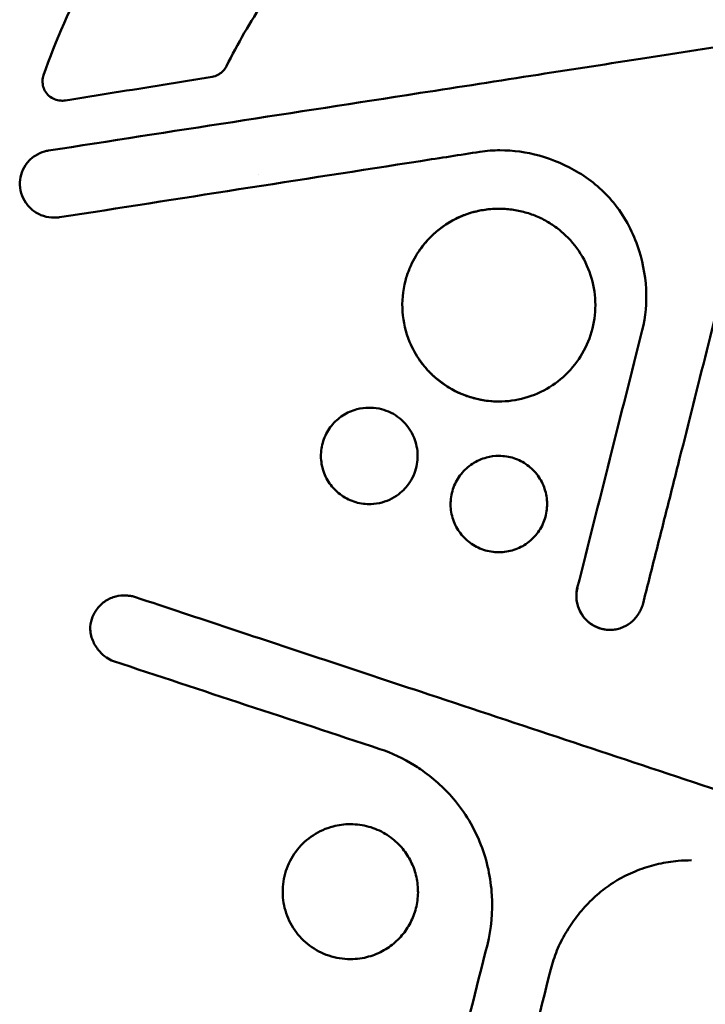
# Model space of a CAD drawing. Units: millimetres. Extents: x -24 to 8160, y 3 to 5165.
# Drawn here: x 4512 to 4583, y 1825 to 1927 of the extents above; entities that cross this region are included whole.
import ezdxf

# ---------------------------------------------------------------- set-up
doc = ezdxf.new("R2010")
doc.units = ezdxf.units.MM
doc.layers.add('MD_Visible', color=7, linetype='Continuous', lineweight=50)

msp = doc.modelspace()

# ---------------------------------------------------------------- linework, layer by layer
at = {"layer": 'MD_Visible'}
for p, q in [((4553.17, 1919.45), (4552.98, 1919.42)), ((4516.1, 1918.65), (4516.04, 1918.65)), ((4536.37, 1911.01), (4536.37, 1911.01)), ((4561.31, 1907.45), (4561.32, 1907.45)), ((4515.27, 1906.52), (4515.23, 1906.52)), ((4561.32, 1887.45), (4561.31, 1887.45)), ((4547.89, 1886.81), (4547.87, 1886.81)), ((4561.32, 1881.81), (4561.31, 1881.81)), ((4547.89, 1876.81), (4547.87, 1876.81)), ((4561.32, 1871.81), (4561.31, 1871.81)), ((4522.47, 1867.33), (4522.52, 1867.33)), ((4572.84, 1863.77), (4572.83, 1863.77)), ((4545.93, 1843.61), (4545.91, 1843.61))]:
    msp.add_line(p, q, dxfattribs=at)
at = {"layer": 'MD_Visible', "extrusion": (0, 0, -1)}
msp.add_ellipse((4553.17, 1918.24), major_axis=(0.18, -1.19), ratio=0.035, start_param=3.141593, end_param=3.147133, dxfattribs=at)
at = {"layer": 'MD_Visible'}
msp.add_ellipse((4596.56, 1913.35), major_axis=(1214.47, 189), ratio=0.004658, start_param=1.600718, end_param=1.605799, dxfattribs=at)
for points, knots in [([(4514.09, 1921.29), (4516.64, 1928.58), (4520.39, 1935.51), (4529.82, 1948.21), (4535.69, 1954.06), (4545.46, 1961.54), (4548.95, 1963.86), (4552.57, 1965.93)], [0, 0, 0, 0, 2.319815, 2.319815, 4.766762, 4.766762, 6.01871, 6.01871, 6.01871, 6.01871]), ([(4553.18, 1945.91), (4552.13, 1945.12), (4551.11, 1944.31), (4550.1, 1943.47), (4549.1, 1942.63), (4548.12, 1941.77), (4547.17, 1940.88), (4546.21, 1939.99), (4545.28, 1939.07), (4544.38, 1938.13), (4543.47, 1937.19), (4542.59, 1936.23), (4541.74, 1935.24), (4540.89, 1934.24), (4540.07, 1933.23), (4539.28, 1932.19), (4538.49, 1931.15), (4537.73, 1930.09), (4537, 1929), (4536.27, 1927.92), (4535.58, 1926.81), (4534.92, 1925.68), (4534.27, 1924.55), (4533.65, 1923.4), (4533.07, 1922.23)], [0, 0, 0, 0, 0.125, 0.125, 0.125, 0.25, 0.25, 0.25, 0.375, 0.375, 0.375, 0.5, 0.5, 0.5, 0.625, 0.625, 0.625, 0.75, 0.75, 0.75, 0.875, 0.875, 0.875, 1, 1, 1, 1]), ([(4595.68, 1926.05), (4592.8, 1925.6), (4586.39, 1924.6), (4576.3, 1923.04), (4565, 1921.29), (4557.24, 1920.08), (4553.17, 1919.45)], [0.2497363, 0.2497363, 0.2497363, 0.2497363, 0.4020098, 0.5890452, 0.784133, 0.9999999, 0.9999999, 0.9999999, 0.9999999]), ([(4533.07, 1922.23), (4533.02, 1922.13), (4532.96, 1922.04), (4532.9, 1921.96), (4532.84, 1921.87), (4532.77, 1921.79), (4532.69, 1921.72), (4532.62, 1921.64), (4532.53, 1921.57), (4532.44, 1921.5), (4532.36, 1921.44), (4532.27, 1921.38), (4532.17, 1921.33), (4532.08, 1921.28), (4531.98, 1921.24), (4531.89, 1921.21), (4531.79, 1921.17), (4531.69, 1921.15), (4531.59, 1921.13)], [0, 0, 0, 0, 0.166667, 0.166667, 0.166667, 0.333333, 0.333333, 0.333333, 0.5, 0.5, 0.5, 0.666667, 0.666667, 0.666667, 0.833333, 0.833333, 0.833333, 1, 1, 1, 1]), ([(4516.04, 1918.65), (4515.83, 1918.65), (4515.61, 1918.68), (4515.19, 1918.82), (4514.99, 1918.92), (4514.61, 1919.18), (4514.45, 1919.35), (4514.21, 1919.71), (4514.13, 1919.89), (4514.02, 1920.28), (4513.99, 1920.5), (4514, 1920.91), (4514.03, 1921.11), (4514.09, 1921.29)], [0, 0, 0, 0, 0.0643549, 0.0643549, 0.1323705, 0.1323705, 0.2013291, 0.2013291, 0.2602456, 0.2602456, 0.324195, 0.324195, 0.3832059, 0.3832059, 0.3832059, 0.3832059]), ([(4531.59, 1921.13), (4529.89, 1920.86), (4528.19, 1920.58), (4526.5, 1920.31), (4524.81, 1920.03), (4523.12, 1919.76), (4521.43, 1919.49), (4519.75, 1919.22), (4518.07, 1918.94), (4516.39, 1918.67)], [0, 0, 0, 0, 0.333333, 0.333333, 0.333333, 0.666667, 0.666667, 0.666667, 1, 1, 1, 1]), ([(4588.58, 1915.4), (4587.62, 1911.59), (4586.66, 1907.8), (4585.71, 1904.02), (4584.76, 1900.24), (4583.82, 1896.48), (4582.87, 1892.73), (4581.93, 1888.98), (4580.99, 1885.25), (4580.06, 1881.53)], [0, 0, 0, 0, 0.333333, 0.333333, 0.333333, 0.666667, 0.666667, 0.666667, 1, 1, 1, 1]), ([(4515.21, 1906.52), (4514.84, 1906.52), (4514.46, 1906.58), (4513.74, 1906.81), (4513.38, 1906.99), (4512.76, 1907.45), (4512.49, 1907.74), (4512.06, 1908.36), (4511.89, 1908.7), (4511.67, 1909.43), (4511.63, 1909.82), (4511.67, 1910.54), (4511.74, 1910.89), (4511.98, 1911.57), (4512.17, 1911.91), (4512.63, 1912.49), (4512.91, 1912.74), (4513.53, 1913.14), (4513.86, 1913.29), (4514.35, 1913.43), (4514.49, 1913.46), (4514.63, 1913.48)], [0, 0, 0, 0, 0.112426, 0.112426, 0.230347, 0.230347, 0.34509, 0.34509, 0.457735, 0.457735, 0.572246, 0.572246, 0.676149, 0.676149, 0.78909, 0.78909, 0.899524, 0.899524, 1.009625, 1.009625, 1.052675, 1.052675, 1.052675, 1.052675]), ([(4576.18, 1894.86), (4576.53, 1896.25), (4576.65, 1897.7), (4576.5, 1900.65), (4576.19, 1902.17), (4575.12, 1905.22), (4574.28, 1906.76), (4572.2, 1909.3), (4570.96, 1910.35), (4568.34, 1911.96), (4566.94, 1912.56), (4564.18, 1913.32), (4562.8, 1913.51), (4561.43, 1913.51)], [0, 0, 0, 0, 0.42801, 0.42801, 0.88517, 0.88517, 1.397012, 1.397012, 1.870534, 1.870534, 2.319871, 2.319871, 2.729864, 2.729864, 2.729864, 2.729864]), ([(4553.18, 1912.39), (4546.88, 1911.41), (4540.6, 1910.43), (4528.11, 1908.49), (4521.92, 1907.51), (4515.77, 1906.56)], [-3.812303, -3.812303, -3.812303, -3.812303, -1.901941, -1.901941, -0.000001, -0.000001, -0.000001, -0.000001]), ([(4553.17, 1903.26), (4553.8, 1904.15), (4554.59, 1904.94), (4556.35, 1906.2), (4557.33, 1906.69), (4559.35, 1907.31), (4560.4, 1907.46), (4561.43, 1907.45)], [0, 0, 0, 0, 0.3267087, 0.3267087, 0.648993, 0.648993, 0.9590229, 0.9590229, 0.9590229, 0.9590229]), ([(4553.18, 1903.26), (4553.46, 1903.65), (4553.76, 1904.01), (4554.08, 1904.35), (4554.4, 1904.69), (4554.74, 1905), (4555.11, 1905.29), (4555.47, 1905.58), (4555.85, 1905.84), (4556.25, 1906.08), (4556.65, 1906.31), (4557.07, 1906.52), (4557.5, 1906.7), (4557.93, 1906.87), (4558.37, 1907.02), (4558.82, 1907.13), (4559.27, 1907.25), (4559.73, 1907.33), (4560.2, 1907.39), (4560.57, 1907.43), (4560.94, 1907.45), (4561.31, 1907.45)], [0, 0, 0, 0, 0.0277778, 0.0277778, 0.0277778, 0.0555556, 0.0555556, 0.0555556, 0.0833333, 0.0833333, 0.0833333, 0.1111111, 0.1111111, 0.1111111, 0.1388889, 0.1388889, 0.1388889, 0.1666667, 0.1666667, 0.1666667, 0.1885757, 0.1885757, 0.1885757, 0.1885757]), ([(4561.32, 1907.45), (4561.42, 1907.45), (4561.52, 1907.45), (4561.61, 1907.45), (4562.09, 1907.43), (4562.56, 1907.38), (4563.02, 1907.3), (4563.48, 1907.22), (4563.94, 1907.11), (4564.38, 1906.97), (4564.82, 1906.83), (4565.25, 1906.66), (4565.67, 1906.46), (4566.09, 1906.26), (4566.5, 1906.02), (4566.88, 1905.76), (4567.27, 1905.51), (4567.64, 1905.22), (4567.98, 1904.91), (4568.68, 1904.29), (4569.29, 1903.56), (4569.79, 1902.77), (4570.29, 1901.98), (4570.67, 1901.12), (4570.93, 1900.23), (4571.18, 1899.33), (4571.32, 1898.4), (4571.32, 1897.46), (4571.32, 1896.52), (4571.18, 1895.58), (4570.93, 1894.67), (4570.67, 1893.77), (4570.28, 1892.91), (4569.79, 1892.13), (4569.29, 1891.34), (4568.68, 1890.62), (4567.98, 1889.99), (4567.28, 1889.37), (4566.5, 1888.84), (4565.65, 1888.44), (4564.81, 1888.03), (4563.9, 1887.75), (4562.99, 1887.59), (4562.53, 1887.52), (4562.07, 1887.47), (4561.61, 1887.46), (4561.51, 1887.45), (4561.42, 1887.45), (4561.32, 1887.45)], [0.1887435, 0.1887435, 0.1887435, 0.1887435, 0.1944444, 0.1944444, 0.1944444, 0.2222222, 0.2222222, 0.2222222, 0.25, 0.25, 0.25, 0.2777778, 0.2777778, 0.2777778, 0.3055556, 0.3055556, 0.3055556, 0.3333333, 0.3333333, 0.3333333, 0.3888889, 0.3888889, 0.3888889, 0.4444444, 0.4444444, 0.4444444, 0.5, 0.5, 0.5, 0.5555556, 0.5555556, 0.5555556, 0.6111111, 0.6111111, 0.6111111, 0.6666667, 0.6666667, 0.6666667, 0.7222222, 0.7222222, 0.7222222, 0.7777778, 0.7777778, 0.7777778, 0.8055556, 0.8055556, 0.8055556, 0.8112594, 0.8112594, 0.8112594, 0.8112594]), ([(4552.06, 1893.64), (4551.65, 1894.63), (4551.4, 1895.69), (4551.25, 1897.83), (4551.36, 1898.92), (4551.74, 1900.41), (4551.89, 1900.84), (4552.06, 1901.26)], [0, 0, 0, 0, 0.3200241, 0.3200241, 0.6420069, 0.6420069, 0.7787687, 0.7787687, 0.7787687, 0.7787687]), ([(4561.43, 1887.45), (4560.36, 1887.44), (4559.28, 1887.61), (4557.24, 1888.25), (4556.27, 1888.75), (4554.55, 1890.01), (4553.78, 1890.78), (4553.17, 1891.64)], [0, 0, 0, 0, 0.3199223, 0.3199223, 0.6407349, 0.6407349, 0.958572, 0.958572, 0.958572, 0.958572]), ([(4561.31, 1887.45), (4560.95, 1887.45), (4560.58, 1887.47), (4560.22, 1887.51), (4559.76, 1887.57), (4559.3, 1887.65), (4558.84, 1887.77), (4558.39, 1887.88), (4557.95, 1888.03), (4557.51, 1888.2), (4557.08, 1888.38), (4556.66, 1888.59), (4556.26, 1888.82), (4555.86, 1889.06), (4555.47, 1889.33), (4555.11, 1889.62), (4554.74, 1889.9), (4554.4, 1890.22), (4554.08, 1890.55), (4553.76, 1890.89), (4553.46, 1891.25), (4553.18, 1891.64)], [0.8114312, 0.8114312, 0.8114312, 0.8114312, 0.8333333, 0.8333333, 0.8333333, 0.8611111, 0.8611111, 0.8611111, 0.8888889, 0.8888889, 0.8888889, 0.9166667, 0.9166667, 0.9166667, 0.9444444, 0.9444444, 0.9444444, 0.9722222, 0.9722222, 0.9722222, 1, 1, 1, 1]), ([(4547.87, 1876.81), (4547.33, 1876.81), (4546.79, 1876.9), (4545.77, 1877.24), (4545.28, 1877.5), (4544.43, 1878.14), (4544.06, 1878.52), (4543.45, 1879.4), (4543.21, 1879.9), (4542.92, 1880.92), (4542.85, 1881.45), (4542.88, 1882.5), (4542.99, 1883.04), (4543.35, 1884.04), (4543.62, 1884.52), (4544.29, 1885.34), (4544.68, 1885.7), (4545.57, 1886.29), (4546.07, 1886.51), (4547.01, 1886.75), (4547.44, 1886.81), (4547.87, 1886.81)], [0, 0, 0, 0, 0.161218, 0.161218, 0.322354, 0.322354, 0.480816, 0.480816, 0.642188, 0.642188, 0.79924, 0.79924, 0.958763, 0.958763, 1.119151, 1.119151, 1.276094, 1.276094, 1.43786, 1.43786, 1.566842, 1.566842, 1.566842, 1.566842]), ([(4547.89, 1886.81), (4548.1, 1886.81), (4548.46, 1886.8), (4549.24, 1886.64), (4549.56, 1886.54), (4550.59, 1886.1), (4551.12, 1885.67), (4551.82, 1884.94), (4552.23, 1884.42), (4552.75, 1883.12), (4552.88, 1882.49), (4552.9, 1881.25), (4552.78, 1880.61), (4552.28, 1879.3), (4551.9, 1878.78), (4551.19, 1878.02), (4550.68, 1877.59), (4549.64, 1877.11), (4549.3, 1877), (4548.48, 1876.82), (4548.1, 1876.81), (4547.89, 1876.81)], [-0.8233391, -0.8233391, -0.8233391, -0.8233391, -0.7542386, -0.7542386, -0.7023369, -0.7023369, -0.5829474, -0.5829474, -0.4793577, -0.4793577, -0.3988264, -0.3988264, -0.3162541, -0.3162541, -0.2169753, -0.2169753, -0.1118314, -0.1118314, -0.0641347, -0.0641347, -0.000001, -0.000001, -0.000001, -0.000001]), ([(4561.31, 1871.81), (4560.78, 1871.81), (4560.23, 1871.9), (4559.22, 1872.24), (4558.73, 1872.49), (4557.89, 1873.13), (4557.51, 1873.52), (4556.9, 1874.39), (4556.66, 1874.89), (4556.36, 1875.9), (4556.29, 1876.44), (4556.33, 1877.49), (4556.43, 1878.03), (4556.8, 1879.04), (4557.07, 1879.51), (4557.73, 1880.34), (4558.13, 1880.7), (4559.01, 1881.29), (4559.52, 1881.51), (4560.45, 1881.75), (4560.88, 1881.81), (4561.31, 1881.81)], [0, 0, 0, 0, 0.160498, 0.160498, 0.320938, 0.320938, 0.478804, 0.478804, 0.639928, 0.639928, 0.797124, 0.797124, 0.957162, 0.957162, 1.11798, 1.11798, 1.27501, 1.27501, 1.436416, 1.436416, 1.564869, 1.564869, 1.564869, 1.564869]), ([(4580.06, 1881.53), (4579.63, 1879.84), (4579.21, 1878.16), (4578.79, 1876.49), (4578.36, 1874.81), (4577.94, 1873.14), (4577.52, 1871.48), (4577.1, 1869.82), (4576.68, 1868.16), (4576.27, 1866.51)], [0, 0, 0, 0, 0.333333, 0.333333, 0.333333, 0.666667, 0.666667, 0.666667, 1, 1, 1, 1]), ([(4572.83, 1863.77), (4572.76, 1863.77), (4572.69, 1863.77), (4572.62, 1863.77), (4572.44, 1863.78), (4572.26, 1863.81), (4572.08, 1863.85), (4571.9, 1863.89), (4571.73, 1863.94), (4571.56, 1864.01), (4571.39, 1864.08), (4571.22, 1864.16), (4571.06, 1864.25), (4570.75, 1864.44), (4570.46, 1864.68), (4570.23, 1864.95), (4569.99, 1865.22), (4569.79, 1865.54), (4569.64, 1865.88), (4569.5, 1866.23), (4569.4, 1866.59), (4569.37, 1866.97), (4569.33, 1867.34), (4569.36, 1867.72), (4569.46, 1868.11)], [0.4309794, 0.4309794, 0.4309794, 0.4309794, 0.45, 0.45, 0.45, 0.5, 0.5, 0.5, 0.55, 0.55, 0.55, 0.6, 0.6, 0.6, 0.7, 0.7, 0.7, 0.8, 0.8, 0.8, 0.9, 0.9, 0.9, 0.9998027, 0.9998027, 0.9998027, 0.9998027]), ([(4572.82, 1863.77), (4572.45, 1863.77), (4572.07, 1863.83), (4571.37, 1864.07), (4571.04, 1864.24), (4570.45, 1864.69), (4570.18, 1864.96), (4569.77, 1865.57), (4569.61, 1865.91), (4569.39, 1866.62), (4569.33, 1867.01), (4569.36, 1867.64), (4569.39, 1867.88), (4569.45, 1868.11)], [0, 0, 0, 0, 0.1123751, 0.1123751, 0.2220783, 0.2220783, 0.3343048, 0.3343048, 0.4426278, 0.4426278, 0.5583643, 0.5583643, 0.6304674, 0.6304674, 0.6304674, 0.6304674]), ([(4521.35, 1860.52), (4521.09, 1860.61), (4520.84, 1860.74), (4520.36, 1861.06), (4520.13, 1861.28), (4519.66, 1861.81), (4519.43, 1862.16), (4519.08, 1862.92), (4518.96, 1863.36), (4518.93, 1864.17), (4518.99, 1864.54), (4519.2, 1865.18), (4519.34, 1865.47), (4519.72, 1866.05), (4519.99, 1866.35), (4520.6, 1866.83), (4520.95, 1867.03), (4521.66, 1867.26), (4522.02, 1867.32), (4522.41, 1867.33), (4522.44, 1867.33), (4522.47, 1867.33)], [0.0000015, 0.0000015, 0.0000015, 0.0000015, 0.081873, 0.081873, 0.1758173, 0.1758173, 0.296523, 0.296523, 0.4289447, 0.4289447, 0.5375885, 0.5375885, 0.6324421, 0.6324421, 0.7481878, 0.7481878, 0.866238, 0.866238, 0.9735085, 0.9735085, 0.9839519, 0.9839519, 0.9839519, 0.9839519]), ([(4522.52, 1867.33), (4522.62, 1867.33), (4522.72, 1867.33), (4522.82, 1867.32), (4522.96, 1867.31), (4523.09, 1867.29), (4523.22, 1867.27), (4523.36, 1867.24), (4523.49, 1867.21), (4523.62, 1867.16)], [0.8759546, 0.8759546, 0.8759546, 0.8759546, 0.9090909, 0.9090909, 0.9090909, 0.9545455, 0.9545455, 0.9545455, 1, 1, 1, 1]), ([(4523.62, 1867.16), (4526.88, 1866.08), (4530.15, 1865), (4533.42, 1863.91), (4536.7, 1862.82), (4539.99, 1861.73), (4543.28, 1860.64), (4546.58, 1859.55), (4549.88, 1858.45), (4553.18, 1857.36)], [0, 0, 0, 0, 0.333333, 0.333333, 0.333333, 0.666667, 0.666667, 0.666667, 1, 1, 1, 1]), ([(4576.27, 1866.51), (4576.23, 1866.34), (4576.17, 1866.18), (4576.1, 1866.01), (4576.03, 1865.85), (4575.95, 1865.69), (4575.86, 1865.54), (4575.77, 1865.38), (4575.66, 1865.23), (4575.55, 1865.09), (4575.43, 1864.94), (4575.3, 1864.81), (4575.16, 1864.68), (4574.89, 1864.43), (4574.58, 1864.22), (4574.24, 1864.07), (4574.07, 1863.99), (4573.89, 1863.93), (4573.71, 1863.88), (4573.53, 1863.83), (4573.35, 1863.8), (4573.17, 1863.78), (4573.06, 1863.77), (4572.95, 1863.77), (4572.84, 1863.77)], [0, 0, 0, 0, 0.05, 0.05, 0.05, 0.1, 0.1, 0.1, 0.15, 0.15, 0.15, 0.2, 0.2, 0.2, 0.3, 0.3, 0.3, 0.35, 0.35, 0.35, 0.4, 0.4, 0.4, 0.4304566, 0.4304566, 0.4304566, 0.4304566]), ([(4553.18, 1857.36), (4562.62, 1854.22), (4572.07, 1851.09), (4581.51, 1847.96), (4586.16, 1846.42), (4590.8, 1844.88), (4595.45, 1843.34)], [0, 0, 0, 0, 0.3333333, 0.3333333, 0.3333333, 0.49731, 0.49731, 0.49731, 0.49731]), ([(4560.12, 1831.11), (4560.54, 1832.77), (4560.69, 1834.52), (4560.48, 1838.02), (4560.1, 1839.81), (4558.78, 1843.21), (4557.8, 1844.85), (4555.6, 1847.41), (4554.44, 1848.45), (4553.18, 1849.31)], [0, 0, 0, 0, 0.514417, 0.514417, 1.05116, 1.05116, 1.607844, 1.607844, 2.065694, 2.065694, 2.065694, 2.065694]), ([(4545.91, 1829.61), (4545.16, 1829.61), (4544.4, 1829.74), (4542.97, 1830.21), (4542.29, 1830.57), (4541.1, 1831.46), (4540.57, 1832.01), (4539.72, 1833.23), (4539.38, 1833.93), (4538.97, 1835.36), (4538.88, 1836.11), (4538.92, 1837.58), (4539.07, 1838.33), (4539.58, 1839.73), (4539.96, 1840.4), (4540.88, 1841.55), (4541.43, 1842.05), (4542.68, 1842.87), (4543.39, 1843.19), (4544.7, 1843.53), (4545.31, 1843.61), (4545.91, 1843.61)], [0, 0, 0, 0, 0.225571, 0.225571, 0.451397, 0.451397, 0.673181, 0.673181, 0.899899, 0.899899, 1.119537, 1.119537, 1.342944, 1.342944, 1.566603, 1.566603, 1.786068, 1.786068, 2.013742, 2.013742, 2.194365, 2.194365, 2.194365, 2.194365]), ([(4545.93, 1843.61), (4546.26, 1843.61), (4546.58, 1843.59), (4546.89, 1843.54), (4547.2, 1843.5), (4547.51, 1843.44), (4547.82, 1843.35), (4548.12, 1843.27), (4548.42, 1843.16), (4548.71, 1843.04), (4549, 1842.91), (4549.27, 1842.77), (4549.54, 1842.61), (4549.8, 1842.46), (4550.04, 1842.28), (4550.28, 1842.1), (4550.51, 1841.92), (4550.72, 1841.72), (4550.92, 1841.52), (4551.12, 1841.31), (4551.3, 1841.11), (4551.47, 1840.89), (4551.64, 1840.68), (4551.79, 1840.45), (4551.92, 1840.24), (4552.05, 1840.02), (4552.17, 1839.8), (4552.27, 1839.58), (4552.38, 1839.35), (4552.47, 1839.13), (4552.55, 1838.89), (4552.63, 1838.64), (4552.7, 1838.39), (4552.76, 1838.12), (4552.82, 1837.86), (4552.86, 1837.59), (4552.89, 1837.32), (4552.92, 1837.05), (4552.93, 1836.78), (4552.93, 1836.51), (4552.92, 1836.24), (4552.9, 1835.96), (4552.87, 1835.69), (4552.8, 1835.15), (4552.66, 1834.62), (4552.47, 1834.12), (4552.28, 1833.62), (4552.04, 1833.15), (4551.75, 1832.71), (4551.45, 1832.28), (4551.11, 1831.87), (4550.71, 1831.5), (4550.32, 1831.14), (4549.88, 1830.81), (4549.4, 1830.53), (4548.91, 1830.25), (4548.38, 1830.03), (4547.81, 1829.87), (4547.23, 1829.71), (4546.6, 1829.61), (4545.93, 1829.61)], [0, 0, 0, 0, 0.038462, 0.038462, 0.038462, 0.076923, 0.076923, 0.076923, 0.115385, 0.115385, 0.115385, 0.153846, 0.153846, 0.153846, 0.192308, 0.192308, 0.192308, 0.230769, 0.230769, 0.230769, 0.269231, 0.269231, 0.269231, 0.307692, 0.307692, 0.307692, 0.346154, 0.346154, 0.346154, 0.384615, 0.384615, 0.384615, 0.423077, 0.423077, 0.423077, 0.461538, 0.461538, 0.461538, 0.5, 0.5, 0.5, 0.538462, 0.538462, 0.538462, 0.615385, 0.615385, 0.615385, 0.692308, 0.692308, 0.692308, 0.769231, 0.769231, 0.769231, 0.846154, 0.846154, 0.846154, 0.923077, 0.923077, 0.923077, 1, 1, 1, 1]), ([(4581.28, 1839.86), (4580.82, 1839.86), (4580.36, 1839.84), (4579.91, 1839.8), (4579.23, 1839.74), (4578.55, 1839.63), (4577.88, 1839.48), (4577.22, 1839.33), (4576.56, 1839.14), (4575.91, 1838.9), (4575.27, 1838.66), (4574.64, 1838.38), (4574.04, 1838.05), (4573.44, 1837.72), (4572.86, 1837.34), (4572.31, 1836.93), (4571.76, 1836.52), (4571.24, 1836.07), (4570.76, 1835.58), (4570.27, 1835.1), (4569.82, 1834.58), (4569.4, 1834.04), (4568.98, 1833.5), (4568.6, 1832.93), (4568.25, 1832.34), (4567.91, 1831.75), (4567.6, 1831.14), (4567.34, 1830.51), (4567.08, 1829.87), (4566.87, 1829.23), (4566.7, 1828.56)], [0.1941116, 0.1941116, 0.1941116, 0.1941116, 0.25, 0.25, 0.25, 0.3333333, 0.3333333, 0.3333333, 0.4166667, 0.4166667, 0.4166667, 0.5, 0.5, 0.5, 0.5833333, 0.5833333, 0.5833333, 0.6666667, 0.6666667, 0.6666667, 0.75, 0.75, 0.75, 0.8333333, 0.8333333, 0.8333333, 0.9166667, 0.9166667, 0.9166667, 1, 1, 1, 1]), ([(4566.7, 1828.56), (4565.51, 1823.85), (4564.33, 1819.15), (4563.15, 1814.47), (4561.97, 1809.8), (4560.79, 1805.14), (4559.62, 1800.5), (4558.45, 1795.86), (4557.29, 1791.23), (4556.13, 1786.63)], [0, 0, 0, 0, 0.333333, 0.333333, 0.333333, 0.666667, 0.666667, 0.666667, 1, 1, 1, 1])]:
    msp.add_open_spline(points, degree=3, knots=knots, dxfattribs=at)
for points in [[(4514.63, 1913.48), (4527.25, 1915.44), (4540.12, 1917.43), (4552.98, 1919.42)], [(4516.04, 1918.65), (4516.04, 1918.65), (4516.04, 1918.65), (4516.04, 1918.65)], [(4516.39, 1918.67), (4516.29, 1918.66), (4516.2, 1918.65), (4516.1, 1918.65)], [(4561.43, 1913.51), (4560.77, 1913.51), (4560.07, 1913.46), (4559.35, 1913.35)], [(4561.43, 1913.51), (4561.43, 1913.51), (4561.43, 1913.51), (4561.43, 1913.51)], [(4561.31, 1907.45), (4561.35, 1907.45), (4561.39, 1907.45), (4561.43, 1907.45)], [(4515.21, 1906.52), (4515.21, 1906.52), (4515.21, 1906.52), (4515.21, 1906.52)], [(4515.77, 1906.56), (4515.6, 1906.54), (4515.44, 1906.52), (4515.27, 1906.52)], [(4552.06, 1901.26), (4552.35, 1901.97), (4552.72, 1902.64), (4553.17, 1903.26)], [(4569.45, 1868.11), (4571.7, 1877.03), (4573.94, 1885.95), (4576.18, 1894.86)], [(4553.17, 1891.64), (4552.72, 1892.26), (4552.35, 1892.94), (4552.06, 1893.64)], [(4561.43, 1887.45), (4561.39, 1887.45), (4561.35, 1887.45), (4561.31, 1887.45)], [(4547.88, 1886.81), (4547.88, 1886.81), (4547.88, 1886.81), (4547.88, 1886.81)], [(4561.32, 1881.81), (4561.59, 1881.81), (4562.11, 1881.77), (4562.87, 1881.59), (4563.6, 1881.29), (4564.26, 1880.88), (4564.86, 1880.37), (4565.37, 1879.78), (4565.78, 1879.12), (4566.08, 1878.39), (4566.27, 1877.63), (4566.34, 1876.84), (4566.28, 1876.06), (4566.1, 1875.29), (4565.81, 1874.56), (4565.4, 1873.88), (4564.89, 1873.28), (4564.29, 1872.76), (4563.62, 1872.35), (4562.88, 1872.04), (4562.11, 1871.86), (4561.59, 1871.81), (4561.32, 1871.81)], [(4547.88, 1876.81), (4547.88, 1876.81), (4547.88, 1876.81), (4547.88, 1876.81)], [(4522.5, 1867.33), (4522.5, 1867.33), (4522.5, 1867.33), (4522.5, 1867.33)], [(4572.82, 1863.77), (4572.83, 1863.77), (4572.83, 1863.77), (4572.83, 1863.77)], [(4548.98, 1851.4), (4539.73, 1854.46), (4530.49, 1857.49), (4521.35, 1860.52)], [(4552.54, 1849.73), (4551.42, 1850.42), (4550.22, 1850.99), (4548.98, 1851.4)], [(4553.18, 1849.31), (4552.97, 1849.45), (4552.75, 1849.6), (4552.54, 1849.73)], [(4545.92, 1843.61), (4545.92, 1843.61), (4545.92, 1843.61), (4545.92, 1843.61)], [(4553.17, 1803.57), (4555.48, 1812.75), (4557.8, 1821.93), (4560.12, 1831.11)], [(4545.93, 1829.61), (4545.92, 1829.61), (4545.92, 1829.61), (4545.91, 1829.61)]]:
    msp.add_open_spline(points, degree=3, dxfattribs=at)

doc.saveas('drawing.dxf')
